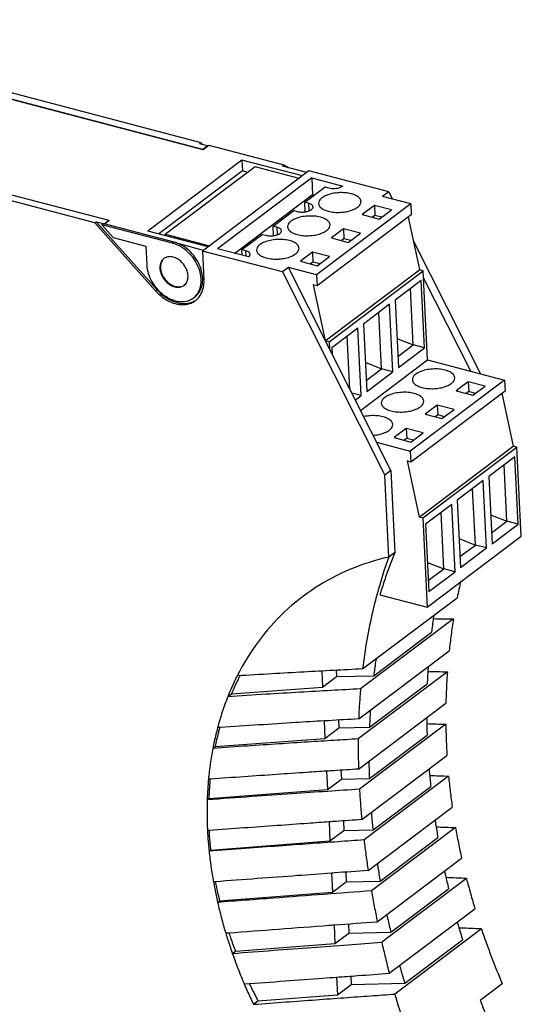
# Model space of a CAD drawing. Units: inches. Extents: x 0 to 11, y 0 to 8.9.
# Drawn here: x 9 to 9.9, y 6.2 to 8 of the extents above; entities that cross this region are included whole.
import ezdxf

# ---------------------------------------------------------------- set-up
doc = ezdxf.new("R2010")
doc.units = ezdxf.units.IN
doc.header["$LTSCALE"] = 0.605
doc.header["$MEASUREMENT"] = 0
doc.layers.get('0').update_dxf_attribs({"linetype": 'CONTINUOUS'})

msp = doc.modelspace()

# ---------------------------------------------------------------- linework, layer by layer
at = {"color": 7, "linetype": 'CONTINUOUS'}
for p, q in [((9.3195, 7.7563), (8.4942, 7.9726)), ((9.3228, 7.7446), (8.6486, 7.9213)), ((9.3229, 7.7437), (8.6486, 7.9204)), ((9.1324, 7.6154), (8.3071, 7.8317)), ((8.4828, 7.7965), (9.1571, 7.6198)), ((9.3195, 7.7563), (9.3168, 7.7543)), ((9.3309, 7.7506), (9.3168, 7.7543)), ((9.3227, 7.7528), (9.3195, 7.7563)), ((9.3309, 7.7506), (9.3228, 7.7446)), ((9.3228, 7.7446), (9.3229, 7.7437)), ((9.3309, 7.7498), (9.3229, 7.7437)), ((9.3309, 7.7498), (9.3309, 7.7506)), ((9.3311, 7.7503), (9.3332, 7.7519)), ((9.3332, 7.7519), (9.4654, 7.7172)), ((9.3914, 7.7258), (9.2256, 7.6009)), ((9.3914, 7.7258), (9.3923, 7.7066)), ((9.4978, 7.6979), (9.3914, 7.7258)), ((9.3923, 7.7066), (9.2452, 7.5958)), ((9.4144, 7.7137), (9.2572, 7.5953)), ((9.5093, 7.7066), (9.3222, 7.5656)), ((9.4017, 7.7041), (9.3923, 7.7066)), ((9.4918, 7.6934), (9.4144, 7.7137)), ((9.4627, 7.7152), (9.4654, 7.7172)), ((9.5058, 7.7039), (9.4627, 7.7152)), ((9.6496, 7.6698), (9.5093, 7.7066)), ((9.5143, 7.6944), (9.3485, 7.5696)), ((9.5143, 7.6944), (9.5157, 7.6648)), ((9.5143, 7.6944), (9.5688, 7.6801)), ((9.5019, 7.6515), (9.5377, 7.6785)), ((9.5377, 7.6785), (9.5443, 7.6768)), ((9.5157, 7.6648), (9.3788, 7.5616)), ((9.5185, 7.664), (9.5157, 7.6648)), ((9.6496, 7.6698), (9.6389, 7.6617)), ((9.6884, 7.6488), (9.6389, 7.6617)), ((9.6496, 7.6698), (9.6559, 7.6573)), ((9.4463, 7.6096), (9.4826, 7.637)), ((9.4826, 7.637), (9.4892, 7.6353)), ((9.5027, 7.6348), (9.5019, 7.6515)), ((9.5085, 7.6498), (9.5019, 7.6515)), ((9.5085, 7.6498), (9.5091, 7.6364)), ((9.6884, 7.6488), (9.5227, 7.5239)), ((9.6246, 7.6459), (9.6032, 7.6298)), ((9.6246, 7.6459), (9.6255, 7.6285)), ((9.6543, 7.6382), (9.6246, 7.6459)), ((9.6329, 7.622), (9.6543, 7.6382)), ((9.6884, 7.6488), (9.6894, 7.6296)), ((9.1491, 7.6137), (9.1571, 7.6198)), ((9.1571, 7.6198), (9.1571, 7.6189)), ((9.6894, 7.6296), (9.5236, 7.5048)), ((9.6032, 7.6298), (9.6329, 7.622)), ((9.6255, 7.6285), (9.621, 7.6252)), ((9.6374, 7.6254), (9.6255, 7.6285)), ((9.684, 7.6255), (9.7037, 7.5334)), ((9.1324, 7.6154), (9.135, 7.6174)), ((9.1324, 7.6154), (9.2395, 7.4956)), ((9.135, 7.6174), (9.2421, 7.4976)), ((9.135, 7.6174), (9.1477, 7.6141)), ((9.1477, 7.6141), (9.145, 7.6121)), ((9.145, 7.6121), (9.1651, 7.5896)), ((9.2694, 7.5795), (9.145, 7.6121)), ((9.272, 7.5815), (9.1491, 7.6137)), ((9.1571, 7.6189), (9.1499, 7.6135)), ((9.4471, 7.5929), (9.4463, 7.6096)), ((9.4529, 7.6079), (9.4463, 7.6096)), ((9.4529, 7.6079), (9.4535, 7.5945)), ((9.5701, 7.6049), (9.5487, 7.5888)), ((9.5701, 7.6049), (9.5709, 7.5874)), ((9.5998, 7.5971), (9.5701, 7.6049)), ((9.1651, 7.5896), (9.2223, 7.5746)), ((9.332, 7.573), (9.2256, 7.6009)), ((9.2573, 7.5926), (9.2572, 7.5953)), ((9.2572, 7.5953), (9.3346, 7.575)), ((9.3912, 7.5682), (9.427, 7.5951)), ((9.427, 7.5951), (9.4336, 7.5934)), ((9.5487, 7.5888), (9.5784, 7.581)), ((9.5709, 7.5874), (9.5665, 7.5841)), ((9.5828, 7.5843), (9.5709, 7.5874)), ((9.5784, 7.581), (9.5998, 7.5971)), ((9.2223, 7.5746), (9.2239, 7.5415)), ((9.272, 7.5815), (9.2694, 7.5795)), ((9.324, 7.567), (9.2809, 7.5783)), ((9.403, 7.5553), (9.3485, 7.5696)), ((9.3917, 7.5583), (9.3912, 7.5682)), ((9.3978, 7.5664), (9.3912, 7.5682)), ((9.6928, 7.5841), (9.8111, 7.3498)), ((9.3222, 7.5656), (9.3246, 7.5151)), ((9.4625, 7.5289), (9.3222, 7.5656)), ((9.3978, 7.5664), (9.3983, 7.5565)), ((9.5155, 7.5638), (9.4942, 7.5477)), ((9.5155, 7.5638), (9.5164, 7.5464)), ((9.5452, 7.556), (9.5155, 7.5638)), ((9.5239, 7.5399), (9.5452, 7.556)), ((9.4732, 7.5369), (9.4625, 7.5289)), ((9.6534, 7.1798), (9.4732, 7.5369)), ((9.5227, 7.5239), (9.4732, 7.5369)), ((9.4942, 7.5477), (9.5239, 7.5399)), ((9.5164, 7.5464), (9.5119, 7.543)), ((9.5283, 7.5432), (9.5164, 7.5464)), ((9.7037, 7.5334), (9.704, 7.5328)), ((9.4625, 7.5289), (9.6427, 7.1718)), ((9.5227, 7.5239), (9.5236, 7.5048)), ((9.5381, 7.408), (9.7038, 7.5328)), ((9.5447, 7.4063), (9.7104, 7.5311)), ((9.7104, 7.5311), (9.704, 7.5328)), ((9.718, 7.3742), (9.7104, 7.5311)), ((9.7941, 7.3543), (9.711, 7.5189)), ((9.517, 7.5065), (9.5379, 7.4086)), ((9.5236, 7.5048), (9.517, 7.5065)), ((9.7068, 7.5139), (9.6608, 7.4793)), ((9.6927, 7.4006), (9.6879, 7.4997)), ((9.7126, 7.3954), (9.7068, 7.5139)), ((9.2395, 7.4956), (9.2421, 7.4976)), ((9.6512, 7.4721), (9.6052, 7.4374)), ((9.6569, 7.3535), (9.6512, 7.4721)), ((9.6608, 7.4793), (9.6666, 7.3608)), ((9.6371, 7.3587), (9.6323, 7.4579)), ((9.5956, 7.4302), (9.5496, 7.3956)), ((9.6013, 7.3116), (9.5956, 7.4302)), ((9.6052, 7.4374), (9.611, 7.3189)), ((9.5812, 7.3228), (9.5767, 7.416)), ((9.6641, 7.4119), (9.6927, 7.4006)), ((9.5447, 7.4063), (9.5382, 7.408)), ((9.5447, 7.4063), (9.5453, 7.3941)), ((9.5496, 7.3956), (9.5502, 7.3844)), ((9.6656, 7.3802), (9.6927, 7.4006)), ((9.6666, 7.3608), (9.7126, 7.3954)), ((9.7126, 7.3954), (9.6927, 7.4006)), ((9.6001, 7.2854), (9.718, 7.3742)), ((9.6085, 7.3701), (9.6371, 7.3587)), ((9.718, 7.3742), (9.8534, 7.3387)), ((9.61, 7.3383), (9.6371, 7.3587)), ((9.611, 7.3189), (9.6569, 7.3535)), ((9.6569, 7.3535), (9.6371, 7.3587)), ((9.8534, 7.3387), (9.6876, 7.2139)), ((9.7895, 7.3359), (9.7682, 7.3198)), ((9.7895, 7.3359), (9.7904, 7.3185)), ((9.8193, 7.3281), (9.7895, 7.3359)), ((9.7979, 7.312), (9.8193, 7.3281)), ((9.8534, 7.3387), (9.8543, 7.3196)), ((9.6013, 7.3116), (9.5847, 7.316)), ((9.5909, 7.3037), (9.6013, 7.3116)), ((9.8543, 7.3196), (9.6885, 7.1947)), ((9.7682, 7.3198), (9.7979, 7.312)), ((9.7904, 7.3185), (9.786, 7.3151)), ((9.8023, 7.3154), (9.7904, 7.3185)), ((9.8489, 7.3155), (9.8687, 7.2228)), ((9.735, 7.2948), (9.7136, 7.2787)), ((9.7647, 7.2871), (9.735, 7.2948)), ((9.735, 7.2948), (9.7358, 7.2774)), ((9.7136, 7.2787), (9.7433, 7.271)), ((9.7358, 7.2774), (9.7314, 7.2741)), ((9.7478, 7.2743), (9.7358, 7.2774)), ((9.7433, 7.271), (9.7647, 7.2871)), ((9.6805, 7.2538), (9.6591, 7.2377)), ((9.6805, 7.2538), (9.6813, 7.2363)), ((9.7102, 7.246), (9.6805, 7.2538)), ((9.6888, 7.2299), (9.7102, 7.246)), ((9.6284, 7.2294), (9.6876, 7.2139)), ((9.6591, 7.2377), (9.6888, 7.2299)), ((9.6813, 7.2363), (9.6769, 7.233)), ((9.6932, 7.2332), (9.6813, 7.2363)), ((9.703, 7.098), (9.8687, 7.2228)), ((9.8753, 7.2211), (9.8687, 7.2228)), ((9.6876, 7.2139), (9.6885, 7.1947)), ((9.7096, 7.0963), (9.8753, 7.2211)), ((9.8717, 7.2039), (9.8258, 7.1693)), ((9.8775, 7.0854), (9.8717, 7.2039)), ((9.8829, 7.0642), (9.8753, 7.2211)), ((9.6885, 7.1947), (9.6819, 7.1965)), ((9.6819, 7.1965), (9.703, 7.098)), ((9.8577, 7.0906), (9.8529, 7.1897)), ((9.6534, 7.1798), (9.6427, 7.1718)), ((9.6497, 7.0275), (9.6427, 7.1718)), ((9.6534, 7.1798), (9.6604, 7.0356)), ((9.8258, 7.1693), (9.8315, 7.0507)), ((9.8161, 7.162), (9.7702, 7.1274)), ((9.8219, 7.0435), (9.8161, 7.162)), ((9.8021, 7.0487), (9.7973, 7.1478)), ((9.7605, 7.1202), (9.7145, 7.0855)), ((9.7663, 7.0016), (9.7605, 7.1202)), ((9.7702, 7.1274), (9.7759, 7.0089)), ((9.7465, 7.0068), (9.7417, 7.106)), ((9.829, 7.1019), (9.8577, 7.0906)), ((9.7096, 7.0963), (9.703, 7.098)), ((9.7096, 7.0963), (9.7172, 6.9394)), ((9.7145, 7.0855), (9.7203, 6.967)), ((9.8306, 7.0701), (9.8577, 7.0906)), ((9.8315, 7.0507), (9.8775, 7.0854)), ((9.8775, 7.0854), (9.8577, 7.0906)), ((9.7172, 6.9394), (9.8829, 7.0642)), ((9.7734, 7.06), (9.8021, 7.0487)), ((9.775, 7.0283), (9.8021, 7.0487)), ((9.8219, 7.0435), (9.8021, 7.0487)), ((9.6604, 7.0356), (9.6497, 7.0275)), ((9.7759, 7.0089), (9.8219, 7.0435)), ((9.7178, 7.0182), (9.7465, 7.0068)), ((9.7193, 6.9864), (9.7465, 7.0068)), ((9.7203, 6.967), (9.7663, 7.0016)), ((9.7663, 7.0016), (9.7465, 7.0068)), ((9.6037, 6.8307), (9.7702, 6.9561)), ((9.634, 6.9612), (9.7172, 6.9394)), ((9.7635, 6.9187), (9.6001, 6.7956)), ((9.6233, 6.8188), (9.7249, 6.8953)), ((9.5968, 6.7429), (9.7561, 6.8628)), ((9.5318, 6.8271), (9.5331, 6.799)), ((9.557, 6.8284), (9.5575, 6.8174)), ((9.7528, 6.8257), (9.596, 6.7076)), ((9.5331, 6.799), (9.5575, 6.8174)), ((9.5575, 6.8174), (9.6233, 6.8188)), ((9.373, 6.7868), (9.5331, 6.799)), ((9.6158, 6.7283), (9.7174, 6.8048)), ((9.3666, 6.782), (9.373, 6.7868)), ((9.5966, 6.6546), (9.7502, 6.7703)), ((9.536, 6.7394), (9.5375, 6.7087)), ((9.5612, 6.7408), (9.5619, 6.7271)), ((9.5375, 6.7087), (9.5619, 6.7271)), ((9.5619, 6.7271), (9.6158, 6.7283)), ((9.7501, 6.7335), (9.5982, 6.6191)), ((9.3442, 6.6941), (9.5375, 6.7087)), ((9.6156, 6.6379), (9.7172, 6.7144)), ((9.3402, 6.6911), (9.3442, 6.6941)), ((9.6023, 6.5658), (9.7521, 6.6786)), ((9.5403, 6.651), (9.5419, 6.6185)), ((9.5655, 6.6526), (9.5663, 6.6369)), ((9.5419, 6.6185), (9.5663, 6.6369)), ((9.5663, 6.6369), (9.6156, 6.6379)), ((9.755, 6.6422), (9.6062, 6.5301)), ((9.333, 6.6027), (9.5419, 6.6185)), ((9.622, 6.5477), (9.7235, 6.6242)), ((9.3303, 6.6006), (9.333, 6.6027)), ((9.6134, 6.4764), (9.7614, 6.5878)), ((9.5698, 6.5635), (9.5706, 6.5466)), ((9.5446, 6.5618), (9.5462, 6.5283)), ((9.5462, 6.5283), (9.5706, 6.5466)), ((9.5706, 6.5466), (9.622, 6.5477)), ((9.7672, 6.5517), (9.6193, 6.4404)), ((9.6346, 6.4577), (9.7362, 6.5342)), ((9.3335, 6.5103), (9.3362, 6.5123)), ((9.3362, 6.5123), (9.5462, 6.5283)), ((9.6296, 6.3862), (9.7779, 6.4979)), ((9.549, 6.4716), (9.5506, 6.438)), ((9.5742, 6.4735), (9.575, 6.4564)), ((9.7865, 6.4623), (9.6374, 6.35)), ((9.5506, 6.438), (9.575, 6.4564)), ((9.575, 6.4564), (9.6346, 6.4577)), ((9.6533, 6.3677), (9.7549, 6.4442)), ((9.3521, 6.423), (9.5506, 6.438)), ((9.3485, 6.4203), (9.3521, 6.423)), ((9.6507, 6.2955), (9.8014, 6.409)), ((9.5534, 6.3806), (9.555, 6.3478)), ((9.5786, 6.3824), (9.5794, 6.3661)), ((9.8128, 6.3736), (9.6605, 6.259)), ((9.555, 6.3478), (9.5794, 6.3661)), ((9.5794, 6.3661), (9.6533, 6.3677)), ((9.3798, 6.3345), (9.555, 6.3478)), ((9.678, 6.2779), (9.7796, 6.3544)), ((9.3745, 6.3305), (9.3798, 6.3345)), ((9.5578, 6.2887), (9.5593, 6.2575)), ((9.583, 6.2905), (9.5837, 6.2759)), ((9.5593, 6.2575), (9.5837, 6.2759)), ((9.5837, 6.2759), (9.678, 6.2779)), ((9.8494, 6.277), (9.8107, 6.2479)), ((9.4196, 6.2469), (9.5593, 6.2575)), ((9.4116, 6.241), (9.4196, 6.2469))]:
    msp.add_line(p, q, dxfattribs=at)
for points in [[(9.4654, 7.7172), (9.4681, 7.716), (9.4707, 7.7145), (9.4732, 7.7129)], [(9.5433, 7.6358), (9.5468, 7.6349), (9.5503, 7.6343), (9.5539, 7.634)], [(9.5539, 7.634), (9.5578, 7.6337), (9.5617, 7.6336), (9.5656, 7.6339)], [(9.5656, 7.6339), (9.5661, 7.6339), (9.5667, 7.6339), (9.5673, 7.634)], [(9.4887, 7.5947), (9.4922, 7.5938), (9.4958, 7.5932), (9.4994, 7.5929)], [(9.4994, 7.5929), (9.5033, 7.5926), (9.5072, 7.5926), (9.511, 7.5928)], [(9.511, 7.5928), (9.5116, 7.5928), (9.5122, 7.5929), (9.5127, 7.5929)], [(9.271, 7.579), (9.2704, 7.5792), (9.2699, 7.5793), (9.2694, 7.5795)], [(9.2798, 7.5755), (9.277, 7.5769), (9.274, 7.5781), (9.271, 7.579)], [(9.2765, 7.5801), (9.275, 7.5806), (9.2735, 7.5811), (9.272, 7.5815)], [(9.2809, 7.5783), (9.2795, 7.579), (9.278, 7.5796), (9.2765, 7.5801)], [(9.2562, 7.5539), (9.2555, 7.5535), (9.2547, 7.553), (9.254, 7.5525)], [(9.4342, 7.5536), (9.4377, 7.5527), (9.4413, 7.5522), (9.4449, 7.5518)], [(9.4449, 7.5518), (9.4487, 7.5515), (9.4526, 7.5515), (9.4565, 7.5517)], [(9.4565, 7.5517), (9.4571, 7.5518), (9.4576, 7.5518), (9.4582, 7.5519)], [(9.3218, 7.508), (9.3225, 7.5124), (9.3226, 7.5168), (9.3221, 7.5211)], [(9.2896, 7.5053), (9.2907, 7.5062), (9.2917, 7.5072), (9.2926, 7.5083)], [(9.243, 7.4982), (9.2431, 7.498), (9.2432, 7.4979), (9.2433, 7.4978)], [(9.3122, 7.4807), (9.3126, 7.481), (9.3129, 7.4814), (9.3133, 7.4817)], [(9.3091, 7.4782), (9.3093, 7.4783), (9.3095, 7.4785), (9.3097, 7.4786)], [(9.7082, 7.3258), (9.7117, 7.3248), (9.7153, 7.3243), (9.7189, 7.324)], [(9.7189, 7.324), (9.7227, 7.3236), (9.7266, 7.3236), (9.7305, 7.3238)], [(9.7305, 7.3238), (9.7311, 7.3239), (9.7316, 7.3239), (9.7322, 7.324)], [(9.6537, 7.2847), (9.6571, 7.2838), (9.6607, 7.2832), (9.6643, 7.2829)], [(9.6643, 7.2829), (9.6682, 7.2826), (9.6721, 7.2825), (9.676, 7.2828)], [(9.676, 7.2828), (9.6765, 7.2828), (9.6771, 7.2829), (9.6777, 7.2829)], [(9.6221, 7.2418), (9.6225, 7.2418), (9.6228, 7.2418), (9.6231, 7.2418)], [(9.6497, 7.0275), (9.6419, 7.0062), (9.6351, 6.9845), (9.6291, 6.9626)], [(9.7763, 6.985), (9.7741, 6.9754), (9.7721, 6.9658), (9.7702, 6.9561)], [(9.728, 6.9192), (9.7399, 6.919), (9.7517, 6.9188), (9.7635, 6.9187)], [(9.7185, 6.8265), (9.7299, 6.8262), (9.7414, 6.826), (9.7528, 6.8257)], [(9.388, 6.8188), (9.3876, 6.8181), (9.3872, 6.8173), (9.3868, 6.8165)], [(9.3535, 6.7278), (9.3518, 6.7276), (9.3502, 6.7275), (9.3485, 6.7274)], [(9.3523, 6.7277), (9.3522, 6.7273), (9.3521, 6.7269), (9.352, 6.7265)], [(9.7166, 6.7346), (9.7278, 6.7342), (9.7389, 6.7339), (9.7501, 6.7335)], [(9.3358, 6.637), (9.3347, 6.6369), (9.3336, 6.6368), (9.3325, 6.6367)], [(9.7216, 6.6434), (9.7327, 6.643), (9.7439, 6.6426), (9.755, 6.6422)], [(9.3335, 6.5466), (9.3326, 6.5465), (9.3317, 6.5464), (9.3308, 6.5464)], [(9.733, 6.5531), (9.7444, 6.5527), (9.7558, 6.5522), (9.7672, 6.5517)], [(9.7865, 6.4623), (9.7745, 6.4628), (9.7624, 6.4632), (9.7504, 6.4637)], [(9.3445, 6.4565), (9.3434, 6.4564), (9.3423, 6.4563), (9.3412, 6.4563)], [(9.5535, 6.3806), (9.5789, 6.3825), (9.6042, 6.3844), (9.6296, 6.3862)], [(9.3628, 6.3664), (9.3644, 6.3665), (9.366, 6.3666), (9.3675, 6.3667)]]:
    msp.add_open_spline(points, degree=3, dxfattribs=at)
for points, knots in [([(9.5443, 7.6768), (9.5459, 7.6763), (9.5495, 7.6758), (9.5548, 7.6757), (9.5602, 7.6764), (9.5649, 7.6778), (9.5676, 7.6793), (9.5688, 7.6801)], [0, 0, 0, 0, 0.202451, 0.419747, 0.635378, 0.833113, 1, 1, 1, 1]), ([(9.5839, 7.6664), (9.5804, 7.6673), (9.573, 7.6685), (9.5616, 7.6686), (9.5504, 7.6671), (9.5404, 7.6641), (9.5326, 7.66), (9.5274, 7.6551), (9.5262, 7.6509), (9.5262, 7.6493)], [0, 0, 0, 0, 0.165312, 0.342746, 0.51882, 0.680282, 0.816553, 0.923171, 1, 1, 1, 1]), ([(9.6009, 7.6529), (9.6009, 7.6531), (9.6008, 7.6552), (9.5985, 7.6594), (9.5922, 7.6637), (9.5869, 7.6656), (9.5839, 7.6664)], [0, 0, 0, 0, 0.023137, 0.273715, 0.594719, 1, 1, 1, 1]), ([(9.4892, 7.6353), (9.4911, 7.6348), (9.495, 7.6342), (9.501, 7.6343), (9.5067, 7.6353), (9.5116, 7.6371), (9.5151, 7.6395), (9.5165, 7.6419), (9.5165, 7.6432), (9.5165, 7.6434)], [0, 0, 0, 0, 0.184695, 0.38255, 0.574978, 0.744534, 0.879375, 0.980726, 1, 1, 1, 1]), ([(9.5165, 7.6434), (9.5165, 7.6442), (9.5157, 7.6462), (9.5127, 7.6484), (9.51, 7.6494), (9.5085, 7.6498)], [0, 0, 0, 0, 0.212151, 0.553919, 1, 1, 1, 1]), ([(9.5262, 7.6493), (9.5262, 7.6491), (9.5264, 7.647), (9.5287, 7.6427), (9.535, 7.6385), (9.5403, 7.6366), (9.5433, 7.6358)], [0, 0, 0, 0, 0.023137, 0.273715, 0.594719, 1, 1, 1, 1]), ([(9.5673, 7.634), (9.5706, 7.6343), (9.5773, 7.6353), (9.5867, 7.638), (9.5946, 7.6422), (9.5998, 7.6471), (9.601, 7.6512), (9.6009, 7.6529)], [0, 0, 0, 0, 0.237522, 0.493374, 0.709311, 0.878256, 1, 1, 1, 1]), ([(9.5294, 7.6253), (9.5259, 7.6262), (9.5184, 7.6274), (9.5071, 7.6275), (9.4959, 7.626), (9.4859, 7.6231), (9.478, 7.6189), (9.4728, 7.614), (9.4716, 7.6099), (9.4717, 7.6082)], [0, 0, 0, 0, 0.165312, 0.342746, 0.51882, 0.680282, 0.816553, 0.923171, 1, 1, 1, 1]), ([(9.5464, 7.6118), (9.5464, 7.612), (9.5462, 7.6141), (9.5439, 7.6184), (9.5376, 7.6226), (9.5324, 7.6245), (9.5294, 7.6253)], [0, 0, 0, 0, 0.023137, 0.273715, 0.594719, 1, 1, 1, 1]), ([(9.4609, 7.6015), (9.4609, 7.6023), (9.4601, 7.6043), (9.4571, 7.6065), (9.4544, 7.6075), (9.4529, 7.6079)], [0, 0, 0, 0, 0.212151, 0.553919, 1, 1, 1, 1]), ([(9.4717, 7.6082), (9.4717, 7.608), (9.4718, 7.6059), (9.4742, 7.6016), (9.4805, 7.5974), (9.4857, 7.5955), (9.4887, 7.5947)], [0, 0, 0, 0, 0.023137, 0.273715, 0.594719, 1, 1, 1, 1]), ([(9.5127, 7.5929), (9.516, 7.5932), (9.5228, 7.5942), (9.5322, 7.597), (9.5401, 7.6011), (9.5453, 7.606), (9.5465, 7.6101), (9.5464, 7.6118)], [0, 0, 0, 0, 0.237522, 0.493374, 0.709311, 0.878256, 1, 1, 1, 1]), ([(9.4748, 7.5842), (9.4713, 7.5852), (9.4639, 7.5863), (9.4525, 7.5864), (9.4413, 7.5849), (9.4313, 7.582), (9.4235, 7.5779), (9.4183, 7.5729), (9.4171, 7.5688), (9.4172, 7.5671)], [0, 0, 0, 0, 0.165312, 0.342746, 0.51882, 0.680282, 0.816553, 0.923171, 1, 1, 1, 1]), ([(9.4336, 7.5934), (9.4355, 7.5929), (9.4394, 7.5924), (9.4454, 7.5924), (9.4511, 7.5934), (9.456, 7.5952), (9.4595, 7.5976), (9.4609, 7.6001), (9.4609, 7.6013), (9.4609, 7.6015)], [0, 0, 0, 0, 0.184695, 0.38255, 0.574978, 0.744534, 0.879375, 0.980726, 1, 1, 1, 1]), ([(9.3062, 7.4833), (9.3066, 7.4836), (9.3102, 7.4866), (9.316, 7.4939), (9.32, 7.5071), (9.3198, 7.5219), (9.3156, 7.5371), (9.3077, 7.5517), (9.2969, 7.5643), (9.287, 7.5718), (9.281, 7.575), (9.2798, 7.5755)], [0, 0, 0, 0, 0.013948, 0.12583, 0.245791, 0.377232, 0.519371, 0.668314, 0.818483, 0.964016, 1, 1, 1, 1]), ([(9.3221, 7.5211), (9.3217, 7.5258), (9.3195, 7.5353), (9.3133, 7.5488), (9.3045, 7.561), (9.2936, 7.5712), (9.2852, 7.5763), (9.2809, 7.5783)], [0, 0, 0, 0, 0.192589, 0.395087, 0.601603, 0.805477, 1, 1, 1, 1]), ([(9.4582, 7.5519), (9.4615, 7.5521), (9.4682, 7.5531), (9.4777, 7.5559), (9.4855, 7.56), (9.4907, 7.565), (9.4919, 7.5691), (9.4919, 7.5708)], [0, 0, 0, 0, 0.237522, 0.493374, 0.709311, 0.878256, 1, 1, 1, 1]), ([(9.4919, 7.5708), (9.4918, 7.5709), (9.4917, 7.573), (9.4894, 7.5773), (9.4831, 7.5816), (9.4778, 7.5835), (9.4748, 7.5842)], [0, 0, 0, 0, 0.023137, 0.273715, 0.594719, 1, 1, 1, 1]), ([(9.254, 7.5525), (9.2529, 7.5517), (9.2502, 7.549), (9.2474, 7.5431), (9.2469, 7.538), (9.247, 7.5354)], [0, 0, 0, 0, 0.220183, 0.591905, 1, 1, 1, 1]), ([(9.2531, 7.5515), (9.2513, 7.5496), (9.2485, 7.5447), (9.248, 7.5391), (9.2481, 7.5362)], [0, 0, 0, 0, 0.474922, 1, 1, 1, 1]), ([(9.2966, 7.5224), (9.2964, 7.5253), (9.2952, 7.5311), (9.2914, 7.5393), (9.2856, 7.5464), (9.2786, 7.552), (9.2709, 7.5554), (9.2631, 7.5563), (9.2583, 7.555), (9.2562, 7.5539)], [0, 0, 0, 0, 0.145317, 0.299601, 0.456563, 0.609203, 0.751685, 0.881252, 1, 1, 1, 1]), ([(9.4058, 7.56), (9.4058, 7.5601), (9.4058, 7.5611), (9.4047, 7.5632), (9.4017, 7.5652), (9.3992, 7.5661), (9.3978, 7.5664)], [0, 0, 0, 0, 0.023137, 0.273715, 0.594719, 1, 1, 1, 1]), ([(9.403, 7.5553), (9.4039, 7.556), (9.4053, 7.5573), (9.4059, 7.5593), (9.4058, 7.56)], [0, 0, 0, 0, 0.58119, 1, 1, 1, 1]), ([(9.4172, 7.5671), (9.4172, 7.5669), (9.4173, 7.5649), (9.4196, 7.5606), (9.4259, 7.5563), (9.4312, 7.5544), (9.4342, 7.5536)], [0, 0, 0, 0, 0.023137, 0.273715, 0.594719, 1, 1, 1, 1]), ([(9.2239, 7.5415), (9.2242, 7.5363), (9.2262, 7.5257), (9.2328, 7.511), (9.2393, 7.5022), (9.243, 7.4982)], [0, 0, 0, 0, 0.321437, 0.662222, 1, 1, 1, 1]), ([(9.247, 7.5354), (9.2472, 7.5326), (9.2484, 7.5267), (9.2522, 7.5186), (9.258, 7.5114), (9.265, 7.5058), (9.2727, 7.5024), (9.2805, 7.5016), (9.2862, 7.5031), (9.2889, 7.5048), (9.2896, 7.5053)], [0, 0, 0, 0, 0.139246, 0.287084, 0.437488, 0.583752, 0.72028, 0.844434, 0.958222, 1, 1, 1, 1]), ([(9.2481, 7.5362), (9.2483, 7.533), (9.2497, 7.5265), (9.2544, 7.5176), (9.2612, 7.5101), (9.2693, 7.5048), (9.278, 7.5023), (9.2838, 7.5029), (9.2863, 7.5038)], [0, 0, 0, 0, 0.168662, 0.34803, 0.52883, 0.70132, 0.858605, 1, 1, 1, 1]), ([(9.2926, 7.5083), (9.294, 7.5102), (9.2962, 7.5148), (9.2967, 7.5198), (9.2966, 7.5224)], [0, 0, 0, 0, 0.476678, 1, 1, 1, 1]), ([(9.3088, 7.4853), (9.3097, 7.486), (9.3134, 7.4891), (9.3188, 7.4965), (9.3211, 7.504), (9.3218, 7.508)], [0, 0, 0, 0, 0.122442, 0.546975, 1, 1, 1, 1]), ([(9.3133, 7.4817), (9.3157, 7.4841), (9.3202, 7.4902), (9.3243, 7.5018), (9.3248, 7.5106), (9.3246, 7.5151)], [0, 0, 0, 0, 0.276448, 0.6241, 1, 1, 1, 1]), ([(9.2395, 7.4956), (9.243, 7.4917), (9.2505, 7.4846), (9.2633, 7.4767), (9.2767, 7.472), (9.2899, 7.4709), (9.3009, 7.4733), (9.3069, 7.4766), (9.3091, 7.4782)], [0, 0, 0, 0, 0.201033, 0.393874, 0.574526, 0.741561, 0.897037, 1, 1, 1, 1]), ([(9.2421, 7.4976), (9.2461, 7.4932), (9.2546, 7.4854), (9.2692, 7.4771), (9.2843, 7.473), (9.2978, 7.4735), (9.3055, 7.4764), (9.3085, 7.4781)], [0, 0, 0, 0, 0.237574, 0.463457, 0.672297, 0.863493, 1, 1, 1, 1]), ([(9.2433, 7.4978), (9.247, 7.4938), (9.2551, 7.4867), (9.2689, 7.4794), (9.2831, 7.4762), (9.296, 7.4775), (9.3033, 7.4812), (9.3062, 7.4833)], [0, 0, 0, 0, 0.234396, 0.456068, 0.659887, 0.846202, 1, 1, 1, 1]), ([(9.3097, 7.4786), (9.3105, 7.4792), (9.3113, 7.4799), (9.3121, 7.4806), (9.3122, 7.4807)], [0, 0, 0, 0, 0.888756, 1, 1, 1, 1]), ([(9.7488, 7.3564), (9.7453, 7.3573), (9.7379, 7.3585), (9.7265, 7.3585), (9.7153, 7.357), (9.7054, 7.3541), (9.6975, 7.35), (9.6923, 7.345), (9.6911, 7.3409), (9.6912, 7.3392)], [0, 0, 0, 0, 0.165312, 0.342746, 0.51882, 0.680282, 0.816553, 0.923171, 1, 1, 1, 1]), ([(9.7322, 7.324), (9.7355, 7.3242), (9.7422, 7.3252), (9.7517, 7.328), (9.7595, 7.3321), (9.7647, 7.3371), (9.7659, 7.3412), (9.7659, 7.3429)], [0, 0, 0, 0, 0.237522, 0.493374, 0.709311, 0.878256, 1, 1, 1, 1]), ([(9.7659, 7.3429), (9.7659, 7.3431), (9.7657, 7.3451), (9.7634, 7.3494), (9.7571, 7.3537), (9.7518, 7.3556), (9.7488, 7.3564)], [0, 0, 0, 0, 0.023137, 0.273715, 0.594719, 1, 1, 1, 1]), ([(9.6912, 7.3392), (9.6912, 7.3391), (9.6913, 7.337), (9.6936, 7.3327), (9.6999, 7.3284), (9.7052, 7.3265), (9.7082, 7.3258)], [0, 0, 0, 0, 0.023137, 0.273715, 0.594719, 1, 1, 1, 1]), ([(9.6943, 7.3153), (9.6908, 7.3162), (9.6834, 7.3174), (9.672, 7.3175), (9.6608, 7.316), (9.6508, 7.313), (9.6429, 7.3089), (9.6377, 7.304), (9.6366, 7.2999), (9.6366, 7.2982)], [0, 0, 0, 0, 0.165312, 0.342746, 0.51882, 0.680282, 0.816553, 0.923171, 1, 1, 1, 1]), ([(9.7113, 7.3018), (9.7113, 7.302), (9.7112, 7.3041), (9.7088, 7.3084), (9.7026, 7.3126), (9.6973, 7.3145), (9.6943, 7.3153)], [0, 0, 0, 0, 0.023137, 0.273715, 0.594719, 1, 1, 1, 1]), ([(9.6366, 7.2982), (9.6366, 7.298), (9.6368, 7.2959), (9.6391, 7.2916), (9.6454, 7.2874), (9.6507, 7.2855), (9.6537, 7.2847)], [0, 0, 0, 0, 0.023137, 0.273715, 0.594719, 1, 1, 1, 1]), ([(9.6777, 7.2829), (9.6809, 7.2832), (9.6877, 7.2842), (9.6971, 7.2869), (9.705, 7.2911), (9.7102, 7.296), (9.7114, 7.3001), (9.7113, 7.3018)], [0, 0, 0, 0, 0.237522, 0.493374, 0.709311, 0.878256, 1, 1, 1, 1]), ([(9.6398, 7.2742), (9.6363, 7.2751), (9.6288, 7.2763), (9.6174, 7.2764), (9.6096, 7.2754), (9.6058, 7.2745), (9.6056, 7.2745)], [0, 0, 0, 0, 0.315161, 0.653431, 0.989109, 1, 1, 1, 1]), ([(9.6568, 7.2607), (9.6568, 7.2609), (9.6566, 7.263), (9.6543, 7.2673), (9.648, 7.2715), (9.6427, 7.2734), (9.6398, 7.2742)], [0, 0, 0, 0, 0.023137, 0.273715, 0.594719, 1, 1, 1, 1]), ([(9.6231, 7.2418), (9.6264, 7.2421), (9.6332, 7.2431), (9.6426, 7.2459), (9.6505, 7.25), (9.6557, 7.2549), (9.6568, 7.2591), (9.6568, 7.2607)], [0, 0, 0, 0, 0.237522, 0.493374, 0.709311, 0.878256, 1, 1, 1, 1]), ([(9.6604, 7.0356), (9.6571, 7.0275), (9.6508, 7.0112), (9.642, 6.9864), (9.6366, 6.9696), (9.634, 6.9612)], [0, 0, 0, 0, 0.330921, 0.664202, 1, 1, 1, 1]), ([(9.6497, 7.0275), (9.6267, 7.0223), (9.5818, 7.0081), (9.5198, 6.9756), (9.4649, 6.9326), (9.4183, 6.8799), (9.3937, 6.8397), (9.383, 6.8185)], [0, 0, 0, 0, 0.20232, 0.400598, 0.597699, 0.796578, 1, 1, 1, 1]), ([(9.6291, 6.9626), (9.6264, 6.9526), (9.6155, 6.9091), (9.6078, 6.8649), (9.6037, 6.8307)], [0, 0, 0, 0, 0.231374, 1, 1, 1, 1]), ([(9.7289, 6.925), (9.7286, 6.9232), (9.7277, 6.9173), (9.7264, 6.9074), (9.7253, 6.8993), (9.7249, 6.8953)], [0, 0, 0, 0, 0.186237, 0.59241, 1, 1, 1, 1]), ([(9.7635, 6.9187), (9.762, 6.9094), (9.7593, 6.8909), (9.7571, 6.8722), (9.7561, 6.8628)], [0, 0, 0, 0, 0.499039, 1, 1, 1, 1]), ([(9.6273, 6.8485), (9.627, 6.8467), (9.6261, 6.8408), (9.6248, 6.8309), (9.6238, 6.8228), (9.6233, 6.8188)], [0, 0, 0, 0, 0.186237, 0.59241, 1, 1, 1, 1]), ([(9.6037, 6.8307), (9.5868, 6.8299), (9.5523, 6.8282), (9.4992, 6.8253), (9.4425, 6.8221), (9.4034, 6.8197), (9.383, 6.8185)], [0, 0, 0, 0, 0.229865, 0.468422, 0.722469, 1, 1, 1, 1]), ([(9.719, 6.8349), (9.7188, 6.8329), (9.7185, 6.8269), (9.7179, 6.8169), (9.7176, 6.8088), (9.7174, 6.8048)], [0, 0, 0, 0, 0.197995, 0.598335, 1, 1, 1, 1]), ([(9.7528, 6.8257), (9.7521, 6.8165), (9.7511, 6.7981), (9.7504, 6.7796), (9.7502, 6.7703)], [0, 0, 0, 0, 0.499396, 1, 1, 1, 1]), ([(9.383, 6.8185), (9.381, 6.8145), (9.3771, 6.8066), (9.3716, 6.7944), (9.3682, 6.7862), (9.3666, 6.782)], [0, 0, 0, 0, 0.331198, 0.6645, 1, 1, 1, 1]), ([(9.3868, 6.8165), (9.386, 6.8151), (9.3832, 6.8095), (9.3785, 6.7996), (9.3748, 6.7911), (9.373, 6.7868)], [0, 0, 0, 0, 0.150804, 0.574648, 1, 1, 1, 1]), ([(9.6001, 6.7956), (9.5828, 6.7948), (9.5473, 6.7929), (9.4917, 6.7897), (9.4311, 6.7861), (9.3888, 6.7834), (9.3666, 6.782)], [0, 0, 0, 0, 0.221332, 0.456512, 0.71367, 1, 1, 1, 1]), ([(9.6001, 6.7956), (9.5993, 6.7869), (9.598, 6.7693), (9.5971, 6.7517), (9.5968, 6.7429)], [0, 0, 0, 0, 0.497656, 1, 1, 1, 1]), ([(9.3666, 6.782), (9.363, 6.7731), (9.3565, 6.7551), (9.351, 6.7367), (9.3485, 6.7274)], [0, 0, 0, 0, 0.497369, 1, 1, 1, 1]), ([(9.6174, 6.7584), (9.6173, 6.7564), (9.6169, 6.7504), (9.6163, 6.7404), (9.616, 6.7323), (9.6158, 6.7283)], [0, 0, 0, 0, 0.197995, 0.598335, 1, 1, 1, 1]), ([(9.5361, 6.7394), (9.5193, 6.7384), (9.4809, 6.736), (9.4201, 6.7322), (9.376, 6.7293), (9.3535, 6.7278)], [0, 0, 0, 0, 0.27601, 0.630212, 1, 1, 1, 1]), ([(9.5968, 6.7429), (9.5791, 6.7419), (9.5588, 6.7407), (9.5386, 6.7395), (9.5361, 6.7394)], [0, 0, 0, 0, 0.87578, 1, 1, 1, 1]), ([(9.7164, 6.7448), (9.7164, 6.7427), (9.7165, 6.7366), (9.7167, 6.7265), (9.717, 6.7184), (9.7172, 6.7144)], [0, 0, 0, 0, 0.207168, 0.602972, 1, 1, 1, 1]), ([(9.3485, 6.7274), (9.3475, 6.7235), (9.3454, 6.7155), (9.3427, 6.7033), (9.341, 6.6952), (9.3402, 6.6911)], [0, 0, 0, 0, 0.331114, 0.664436, 1, 1, 1, 1]), ([(9.352, 6.7265), (9.3513, 6.7239), (9.3495, 6.7173), (9.3469, 6.7065), (9.345, 6.6982), (9.3442, 6.6941)], [0, 0, 0, 0, 0.237285, 0.617786, 1, 1, 1, 1]), ([(9.7501, 6.7335), (9.7502, 6.7244), (9.7507, 6.7061), (9.7516, 6.6878), (9.7521, 6.6786)], [0, 0, 0, 0, 0.499312, 1, 1, 1, 1]), ([(9.596, 6.7076), (9.5818, 6.7068), (9.5522, 6.705), (9.5057, 6.7021), (9.4549, 6.6988), (9.3992, 6.6951), (9.3605, 6.6925), (9.3402, 6.6911)], [0, 0, 0, 0, 0.166415, 0.346958, 0.54496, 0.762416, 1, 1, 1, 1]), ([(9.596, 6.7076), (9.5959, 6.6988), (9.5959, 6.6811), (9.5963, 6.6635), (9.5966, 6.6546)], [0, 0, 0, 0, 0.497988, 1, 1, 1, 1]), ([(9.3402, 6.6911), (9.3385, 6.6822), (9.3355, 6.6641), (9.3334, 6.6459), (9.3325, 6.6367)], [0, 0, 0, 0, 0.497399, 1, 1, 1, 1]), ([(9.6148, 6.6683), (9.6148, 6.6662), (9.6149, 6.6601), (9.6152, 6.65), (9.6154, 6.6419), (9.6156, 6.6379)], [0, 0, 0, 0, 0.207168, 0.602972, 1, 1, 1, 1]), ([(9.5404, 6.651), (9.5287, 6.6502), (9.4994, 6.6483), (9.451, 6.645), (9.3945, 6.6411), (9.3556, 6.6384), (9.3358, 6.637)], [0, 0, 0, 0, 0.171762, 0.428886, 0.709972, 1, 1, 1, 1]), ([(9.5966, 6.6546), (9.5821, 6.6537), (9.5634, 6.6525), (9.5446, 6.6513), (9.5404, 6.651)], [0, 0, 0, 0, 0.772999, 1, 1, 1, 1]), ([(9.7206, 6.6549), (9.7208, 6.6527), (9.7213, 6.6465), (9.7223, 6.6363), (9.7231, 6.6282), (9.7235, 6.6242)], [0, 0, 0, 0, 0.214666, 0.606774, 1, 1, 1, 1]), ([(9.3325, 6.6367), (9.3321, 6.6328), (9.3315, 6.6248), (9.3307, 6.6127), (9.3304, 6.6046), (9.3303, 6.6006)], [0, 0, 0, 0, 0.331114, 0.664448, 1, 1, 1, 1]), ([(9.3354, 6.6365), (9.335, 6.6333), (9.3344, 6.6261), (9.3336, 6.6149), (9.3332, 6.6067), (9.333, 6.6027)], [0, 0, 0, 0, 0.27976, 0.638969, 1, 1, 1, 1]), ([(9.755, 6.6422), (9.7558, 6.6331), (9.7578, 6.6149), (9.7601, 6.5968), (9.7614, 6.5878)], [0, 0, 0, 0, 0.49942, 1, 1, 1, 1]), ([(9.5982, 6.6191), (9.5796, 6.6179), (9.5399, 6.6153), (9.4768, 6.6109), (9.4061, 6.606), (9.3564, 6.6024), (9.3303, 6.6006)], [0, 0, 0, 0, 0.208524, 0.443723, 0.70708, 1, 1, 1, 1]), ([(9.5982, 6.6191), (9.5987, 6.6103), (9.5999, 6.5925), (9.6015, 6.5747), (9.6023, 6.5658)], [0, 0, 0, 0, 0.497947, 1, 1, 1, 1]), ([(9.3303, 6.6006), (9.33, 6.5916), (9.3298, 6.5735), (9.3303, 6.5554), (9.3308, 6.5464)], [0, 0, 0, 0, 0.497712, 1, 1, 1, 1]), ([(9.6023, 6.5658), (9.5873, 6.5648), (9.5681, 6.5634), (9.5488, 6.5621), (9.5447, 6.5618)], [0, 0, 0, 0, 0.783131, 1, 1, 1, 1]), ([(9.619, 6.5784), (9.6192, 6.5762), (9.6197, 6.57), (9.6207, 6.5598), (9.6215, 6.5517), (9.622, 6.5477)], [0, 0, 0, 0, 0.214666, 0.606774, 1, 1, 1, 1]), ([(9.7311, 6.565), (9.7315, 6.5627), (9.7325, 6.5564), (9.7341, 6.5462), (9.7355, 6.5382), (9.7362, 6.5342)], [0, 0, 0, 0, 0.221022, 0.610006, 1, 1, 1, 1]), ([(9.3308, 6.5464), (9.3309, 6.5424), (9.3313, 6.5344), (9.3323, 6.5224), (9.3331, 6.5143), (9.3335, 6.5103)], [0, 0, 0, 0, 0.330812, 0.664158, 1, 1, 1, 1]), ([(9.5447, 6.5618), (9.5323, 6.5609), (9.5019, 6.5587), (9.4519, 6.5551), (9.3938, 6.551), (9.3539, 6.5481), (9.3335, 6.5466)], [0, 0, 0, 0, 0.1755, 0.431941, 0.710906, 1, 1, 1, 1]), ([(9.3335, 6.5465), (9.3336, 6.5431), (9.334, 6.5358), (9.3349, 6.5244), (9.3358, 6.5164), (9.3362, 6.5123)], [0, 0, 0, 0, 0.295433, 0.646608, 1, 1, 1, 1]), ([(9.7672, 6.5517), (9.7688, 6.5428), (9.7721, 6.5248), (9.7759, 6.5069), (9.7779, 6.4979)], [0, 0, 0, 0, 0.498814, 1, 1, 1, 1]), ([(9.6062, 6.5301), (9.5909, 6.529), (9.5591, 6.5267), (9.5091, 6.5231), (9.4547, 6.5192), (9.3957, 6.5149), (9.3548, 6.5119), (9.3335, 6.5103)], [0, 0, 0, 0, 0.167354, 0.350477, 0.549884, 0.766179, 1, 1, 1, 1]), ([(9.6062, 6.5301), (9.6072, 6.5212), (9.6095, 6.5032), (9.6121, 6.4853), (9.6134, 6.4764)], [0, 0, 0, 0, 0.498218, 1, 1, 1, 1]), ([(9.3335, 6.5103), (9.3345, 6.5013), (9.3367, 6.4832), (9.3396, 6.4653), (9.3412, 6.4563)], [0, 0, 0, 0, 0.498154, 1, 1, 1, 1]), ([(9.6296, 6.4885), (9.6299, 6.4862), (9.6309, 6.4799), (9.6325, 6.4697), (9.6339, 6.4617), (9.6346, 6.4577)], [0, 0, 0, 0, 0.221022, 0.610006, 1, 1, 1, 1]), ([(9.549, 6.4716), (9.5291, 6.4702), (9.4856, 6.4669), (9.4174, 6.4619), (9.3691, 6.4583), (9.3445, 6.4565)], [0, 0, 0, 0, 0.291943, 0.638576, 1, 1, 1, 1]), ([(9.6134, 6.4764), (9.5937, 6.4749), (9.5722, 6.4733), (9.5508, 6.4718), (9.549, 6.4716)], [0, 0, 0, 0, 0.91907, 1, 1, 1, 1]), ([(9.7478, 6.4752), (9.7483, 6.4729), (9.7497, 6.4665), (9.7521, 6.4562), (9.754, 6.4482), (9.7549, 6.4442)], [0, 0, 0, 0, 0.226571, 0.612836, 1, 1, 1, 1]), ([(9.7865, 6.4623), (9.7888, 6.4534), (9.7936, 6.4355), (9.7988, 6.4178), (9.8014, 6.409)], [0, 0, 0, 0, 0.498708, 1, 1, 1, 1]), ([(9.3412, 6.4563), (9.3419, 6.4523), (9.3434, 6.4443), (9.3458, 6.4323), (9.3476, 6.4243), (9.3485, 6.4203)], [0, 0, 0, 0, 0.331811, 0.665155, 1, 1, 1, 1]), ([(9.3447, 6.4565), (9.3453, 6.4533), (9.3468, 6.446), (9.3492, 6.4348), (9.3511, 6.4269), (9.3521, 6.423)], [0, 0, 0, 0, 0.290615, 0.644573, 1, 1, 1, 1]), ([(9.6193, 6.4404), (9.5918, 6.4384), (9.5343, 6.4341), (9.444, 6.4274), (9.3812, 6.4227), (9.3485, 6.4203)], [0, 0, 0, 0, 0.30443, 0.637445, 1, 1, 1, 1]), ([(9.6193, 6.4404), (9.6209, 6.4314), (9.6242, 6.4133), (9.6277, 6.3953), (9.6296, 6.3862)], [0, 0, 0, 0, 0.497905, 1, 1, 1, 1]), ([(9.3485, 6.4203), (9.3506, 6.4112), (9.355, 6.3932), (9.3601, 6.3753), (9.3628, 6.3664)], [0, 0, 0, 0, 0.498665, 1, 1, 1, 1]), ([(9.6462, 6.3987), (9.6467, 6.3964), (9.6481, 6.39), (9.6505, 6.3797), (9.6524, 6.3717), (9.6533, 6.3677)], [0, 0, 0, 0, 0.226571, 0.612836, 1, 1, 1, 1]), ([(9.3675, 6.3667), (9.3969, 6.3689), (9.456, 6.3733), (9.518, 6.3779), (9.5505, 6.3804), (9.5535, 6.3806)], [0, 0, 0, 0, 0.474196, 0.952731, 1, 1, 1, 1]), ([(9.7703, 6.3856), (9.771, 6.3832), (9.7729, 6.3768), (9.7759, 6.3664), (9.7784, 6.3584), (9.7796, 6.3544)], [0, 0, 0, 0, 0.231541, 0.615378, 1, 1, 1, 1]), ([(9.8128, 6.3736), (9.8005, 6.3741), (9.7874, 6.3746), (9.7742, 6.3751), (9.7734, 6.3751)], [0, 0, 0, 0, 0.933391, 1, 1, 1, 1]), ([(9.8128, 6.3736), (9.8182, 6.3574), (9.8298, 6.325), (9.8427, 6.293), (9.8494, 6.277)], [0, 0, 0, 0, 0.497303, 1, 1, 1, 1]), ([(9.3628, 6.3664), (9.364, 6.3624), (9.3666, 6.3544), (9.3705, 6.3424), (9.3732, 6.3345), (9.3745, 6.3305)], [0, 0, 0, 0, 0.33246, 0.6658, 1, 1, 1, 1]), ([(9.3683, 6.3668), (9.3693, 6.3639), (9.3717, 6.357), (9.3755, 6.3462), (9.3784, 6.3384), (9.3798, 6.3345)], [0, 0, 0, 0, 0.271079, 0.635062, 1, 1, 1, 1]), ([(9.3745, 6.3305), (9.3986, 6.3323), (9.4453, 6.3358), (9.5132, 6.3408), (9.5768, 6.3455), (9.6177, 6.3485), (9.6374, 6.35)], [0, 0, 0, 0, 0.274997, 0.533027, 0.774542, 1, 1, 1, 1]), ([(9.6374, 6.35), (9.6395, 6.3409), (9.6438, 6.3227), (9.6483, 6.3046), (9.6507, 6.2955)], [0, 0, 0, 0, 0.49816, 1, 1, 1, 1]), ([(9.3745, 6.3305), (9.3777, 6.3214), (9.3844, 6.3034), (9.3916, 6.2856), (9.3954, 6.2767)], [0, 0, 0, 0, 0.499225, 1, 1, 1, 1]), ([(9.6688, 6.3091), (9.6694, 6.3067), (9.6713, 6.3002), (9.6743, 6.2899), (9.6768, 6.2819), (9.678, 6.2779)], [0, 0, 0, 0, 0.231541, 0.615378, 1, 1, 1, 1]), ([(9.3954, 6.2767), (9.4194, 6.2785), (9.4656, 6.2819), (9.5197, 6.2859), (9.5499, 6.2881), (9.558, 6.2887)], [0, 0, 0, 0, 0.443183, 0.851547, 1, 1, 1, 1]), ([(9.558, 6.2887), (9.5703, 6.2896), (9.6012, 6.2919), (9.6321, 6.2941), (9.6507, 6.2955)], [0, 0, 0, 0, 0.397774, 1, 1, 1, 1]), ([(9.3954, 6.2767), (9.3971, 6.2727), (9.4006, 6.2647), (9.406, 6.2528), (9.4097, 6.2449), (9.4116, 6.241)], [0, 0, 0, 0, 0.332479, 0.665828, 1, 1, 1, 1]), ([(9.4043, 6.2774), (9.4055, 6.275), (9.4085, 6.2687), (9.4136, 6.2585), (9.4175, 6.2508), (9.4196, 6.2469)], [0, 0, 0, 0, 0.23561, 0.61725, 1, 1, 1, 1]), ([(9.4116, 6.241), (9.4306, 6.2423), (9.4674, 6.245), (9.5207, 6.2489), (9.5704, 6.2525), (9.6166, 6.2559), (9.6463, 6.258), (9.6605, 6.259)], [0, 0, 0, 0, 0.228912, 0.442896, 0.642451, 0.828037, 1, 1, 1, 1]), ([(9.6605, 6.259), (9.6652, 6.2422), (9.6752, 6.2085), (9.6861, 6.1751), (9.6918, 6.1583)], [0, 0, 0, 0, 0.497046, 1, 1, 1, 1]), ([(9.8107, 6.2479), (9.8135, 6.2406), (9.8192, 6.226), (9.8251, 6.2115), (9.8281, 6.2042)], [0, 0, 0, 0, 0.499233, 1, 1, 1, 1])]:
    msp.add_open_spline(points, degree=3, knots=knots, dxfattribs=at)

doc.saveas('drawing.dxf')
